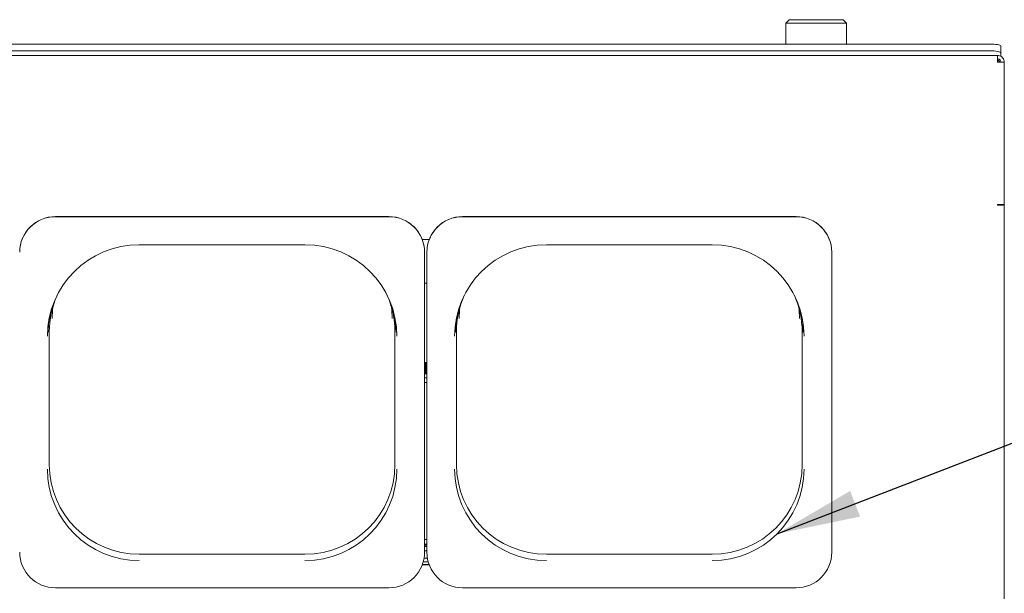
# Paper-space layout 'Blatt2' of a CAD drawing. Units: millimetres. Extents: x 5 to 415, y 5 to 292.
# Drawn here: x 111 to 150, y 122 to 145 of the extents above; entities that cross this region are included whole.
import ezdxf

# ---------------------------------------------------------------- set-up
doc = ezdxf.new("R2010")
doc.units = ezdxf.units.MM
doc.layers.add('BEMAßUNG', color=96, linetype='Continuous')
doc.dimstyles.new('SLDDIMSTYLE4', dxfattribs={"dimtxt": 0.18, "dimasz": 3.302, "dimexe": 0, "dimexo": 0.0625, "dimgap": 0, "dimtad": 0, "dimtih": 1, "dimtoh": 1, "dimdec": 0, "dimrnd": 1e-09, "dimzin": 0, "dimdsep": 46, "dimtxsty": 'Standard', "dimsah": 1, "dimcen": 0.09, "dimadec": 0, "dimazin": 0, "dimtfac": 3.302, "dimtdec": 0, "dimtofl": 0, "dimtmove": 0, "dimatfit": 3, "dimfxl": 0, "dimfrac": 2, "dimtolj": 1, "dimtzin": 0, "dimarcsym": 0})

psp = doc.layouts.new('Blatt2')

# ---------------------------------------------------------------- linework, layer by layer
at = {"color": 7, "linetype": 'Continuous', "lineweight": 15}
for p, q in [((141.82012, 144.72756), (141.68376, 144.5912)), ((141.68376, 144.5912), (141.68376, 143.76504)), ((144.08739, 144.5912), (141.68376, 144.5912)), ((141.82012, 144.72756), (143.95103, 144.72756)), ((144.08739, 144.5912), (143.95103, 144.72756)), ((144.08739, 143.76504), (144.08739, 144.5912)), ((149.73103, 143.76504), (32.4583, 143.76504)), ((150.18557, 143.68611), (150.18557, 143.41752)), ((32.14012, 143.31709), (150.04921, 143.31709)), ((149.73103, 143.49645), (32.4583, 143.49645)), ((150.04921, 143.04437), (150.04921, 143.31709)), ((150.18557, 143.27965), (150.18557, 143.41752)), ((150.04921, 143.04437), (150.32194, 143.04437)), ((150.32194, 137.41946), (150.32194, 143.04437)), ((150.32194, 137.41946), (150.04921, 137.41946)), ((150.04921, 137.39569), (150.04921, 137.41946)), ((150.18557, 137.40758), (150.18557, 137.41946)), ((150.18557, 137.40758), (150.32194, 137.40758)), ((150.32194, 121.83173), (150.32194, 137.40758)), ((126.00193, 136.94338), (112.82376, 136.94338)), ((126.00193, 136.93942), (112.82376, 136.93942)), ((142.09284, 136.94338), (128.91467, 136.94338)), ((142.09284, 136.93942), (128.91467, 136.93942)), ((116.14012, 135.83108), (122.68557, 135.83108)), ((127.59602, 136.03775), (127.32059, 136.03775)), ((132.23103, 135.83108), (138.77648, 135.83108)), ((127.41285, 135.53388), (127.41285, 135.53784)), ((127.41285, 123.67374), (127.41285, 135.53388)), ((127.50376, 135.53388), (127.50376, 135.53784)), ((127.50376, 135.53388), (127.50376, 123.67374)), ((143.50376, 135.53388), (143.50376, 135.53784)), ((143.50376, 123.67374), (143.50376, 135.53388)), ((127.50376, 134.3078), (127.41285, 134.3078)), ((112.5831, 127.13594), (112.5831, 132.38861)), ((126.2426, 132.38861), (126.2426, 127.13594)), ((128.67401, 127.13594), (128.67401, 132.38861)), ((142.33351, 132.38861), (142.33351, 127.13594)), ((127.41285, 131.18073), (127.50376, 131.18073)), ((127.44886, 131.18073), (127.41285, 131.18065)), ((127.44886, 131.18073), (127.44921, 130.72618)), ((127.46774, 131.18073), (127.46739, 130.72618)), ((127.50376, 131.18065), (127.46774, 131.18073)), ((127.44921, 130.72618), (127.41285, 130.7261)), ((127.41285, 130.56709), (127.50376, 130.56709)), ((127.50376, 130.38528), (127.41285, 130.38528)), ((127.46739, 130.72618), (127.44921, 130.72618)), ((127.50376, 130.7261), (127.46739, 130.72618)), ((127.41285, 123.98982), (127.50376, 123.98982)), ((127.41285, 123.95325), (127.50376, 123.95325)), ((127.43681, 123.95341), (127.50376, 123.95325)), ((122.68557, 123.59245), (116.14012, 123.59245)), ((127.52434, 123.43453), (127.39226, 123.43453)), ((138.77648, 123.59245), (132.23103, 123.59245)), ((127.59451, 123.17779), (127.32209, 123.17779)), ((127.59007, 123.18967), (127.32653, 123.18967)), ((127.55506, 123.29816), (127.36154, 123.29816)), ((112.82376, 122.26819), (119.41285, 122.26819)), ((126.00193, 122.26819), (119.41285, 122.26819)), ((128.91467, 122.26819), (135.50376, 122.26819)), ((142.09284, 122.26819), (135.50376, 122.26819))]:
    psp.add_line(p, q, dxfattribs=at)
at = {"color": 7, "linetype": 'Continuous', "lineweight": 15, "flags": 128}
for points in [[(149.73103, 143.76504), (149.81971, 143.76352), (149.90498, 143.75903), (149.98356, 143.75173), (150.05244, 143.74192), (150.10897, 143.72996), (150.15097, 143.71631), (150.17684, 143.70151), (150.18557, 143.68611)], [(150.18557, 143.41752), (150.17684, 143.43292), (150.15097, 143.44773), (150.10897, 143.46138), (150.05244, 143.47334), (149.98356, 143.48315), (149.90498, 143.49045), (149.81971, 143.49494), (149.73103, 143.49645)], [(112.71679, 133.35097), (112.70625, 133.25749), (112.68964, 132.92057)], [(126.13606, 132.92057), (126.11944, 133.25749), (126.1089, 133.35097)], [(128.8077, 133.35097), (128.79716, 133.25749), (128.78054, 132.92057)], [(142.22697, 132.92057), (142.21035, 133.25749), (142.19981, 133.35097)], [(112.59738, 133.00969), (112.55664, 132.71962), (112.5393, 132.36802)], [(126.28639, 132.36802), (126.26905, 132.71962), (126.22831, 133.00969)], [(128.68829, 133.00969), (128.64755, 132.71962), (128.63021, 132.36802)], [(142.3773, 132.36802), (142.35996, 132.71962), (142.31922, 133.00969)]]:
    psp.add_lwpolyline(points, dxfattribs=at)
at = {"color": 7, "linetype": 'Continuous', "lineweight": 15}
for centre, radius, start, end in [((112.82108, 135.53515), 1.40824, 89.890903, 179.890618), ((112.82108, 135.53119), 1.40824, 89.890992, 179.890529), ((126.00461, 135.53515), 1.40824, 0.109516, 90.108963), ((126.00461, 135.53118), 1.40824, 0.109605, 90.108874), ((128.91199, 135.53515), 1.40824, 89.890903, 179.890618), ((128.91199, 135.53119), 1.40824, 89.890992, 179.890529), ((142.09552, 135.53515), 1.40824, 0.109401, 90.108968), ((142.09552, 135.53119), 1.40824, 0.10949, 90.108879), ((116.13322, 132.20695), 3.6248, 89.890999, 179.89055), ((122.69247, 132.20695), 3.6248, 0.10945, 90.109001), ((132.22413, 132.20696), 3.62479, 89.890981, 179.890611), ((138.78338, 132.20696), 3.62479, 0.109408, 90.109), ((116.11548, 132.38834), 3.53238, 155.992635, 179.995766), ((122.71048, 132.3884), 3.53212, 0.003367, 24.008335), ((132.20651, 132.38832), 3.53251, 155.993115, 179.99539), ((138.80143, 132.38841), 3.53208, 0.00323, 24.008472), ((116.13322, 126.96814), 3.6248, 180.109455, 270.108996), ((116.13337, 127.14272), 3.55027, 180.109438, 270.108996), ((122.69233, 127.14272), 3.55028, 269.891004, 359.89054), ((122.69247, 126.96814), 3.6248, 269.891004, 359.890545), ((132.22413, 126.96814), 3.62479, 180.109394, 270.109014), ((132.22427, 127.14272), 3.55027, 180.109417, 270.108996), ((138.78324, 127.14272), 3.55028, 269.891029, 359.890558), ((138.78338, 126.96814), 3.62479, 269.891004, 359.890588), ((112.82108, 123.67643), 1.40824, 180.109414, 270.109037), ((126.00461, 123.67643), 1.40824, 269.891097, 359.890451), ((128.91199, 123.67643), 1.40824, 180.109414, 270.109037), ((142.09552, 123.67643), 1.40824, 269.891092, 359.890567)]:
    psp.add_arc(centre, radius, start, end, dxfattribs=at)
for points, knots in [([(150.32194, 143.04437), (150.31861, 143.07655), (150.31197, 143.14092), (150.26029, 143.22559), (150.18492, 143.28738), (150.10928, 143.31428), (150.06322, 143.31644), (150.04921, 143.31709)], [0, 0, 0, 0, 0.22533962, 0.45072276, 0.67610787, 0.90149796, 1, 1, 1, 1]), ([(150.18557, 143.04437), (150.1831, 143.06399), (150.17834, 143.10185), (150.14329, 143.14764), (150.09821, 143.17585), (150.06462, 143.1792), (150.04921, 143.18073)], [0, 0, 0, 0, 0.27427782, 0.5292635, 0.78417867, 1, 1, 1, 1]), ([(150.04921, 143.13859), (150.0696, 143.12757), (150.11038, 143.10553), (150.13242, 143.06476), (150.14344, 143.04437)], [0, 0, 0, 0, 0.49999176, 1, 1, 1, 1]), ([(150.04921, 137.39569), (150.08495, 137.39506), (150.15643, 137.39379), (150.24657, 137.39632), (150.30964, 137.40121), (150.31784, 137.40545), (150.32194, 137.40758)], [0, 0, 0, 0, 0.24999838, 0.49999866, 0.74999674, 1, 1, 1, 1]), ([(150.04921, 137.40758), (150.06708, 137.40677), (150.10282, 137.40514), (150.1479, 137.40492), (150.17943, 137.40588), (150.18352, 137.40701), (150.18557, 137.40758)], [0, 0, 0, 0, 0.24998411, 0.49998979, 0.75000053, 1, 1, 1, 1]), ([(127.50376, 123.89248), (127.49889, 123.89388), (127.4776, 123.90003), (127.44453, 123.90231), (127.41953, 123.89919), (127.41285, 123.89835)], [0, 0, 0, 0, 0.17833782, 0.78054632, 1, 1, 1, 1]), ([(127.41285, 123.73388), (127.41654, 123.7334), (127.43837, 123.73059), (127.47157, 123.7325), (127.49606, 123.73843), (127.50376, 123.7403)], [0, 0, 0, 0, 0.1225474, 0.72444383, 1, 1, 1, 1])]:
    psp.add_open_spline(points, degree=3, knots=knots, dxfattribs=at)
psp.add_open_spline([(127.41285, 124.17803), (127.428, 124.17938), (127.4583, 124.18208), (127.4886, 124.17938), (127.50376, 124.17803)], degree=3, dxfattribs=at)

# ---------------------------------------------------------------- leaders
at = {"layer": 'BEMAßUNG'}
for points in [[(141.34475, 124.40328), (161.93752, 132.34364), (168.28752, 132.34364)], [(140.54709, 111.08876), (161.93752, 126.58133), (168.28752, 126.58133)]]:
    psp.add_leader(points, dimstyle='SLDDIMSTYLE4', dxfattribs=at)

doc.saveas('drawing.dxf')
